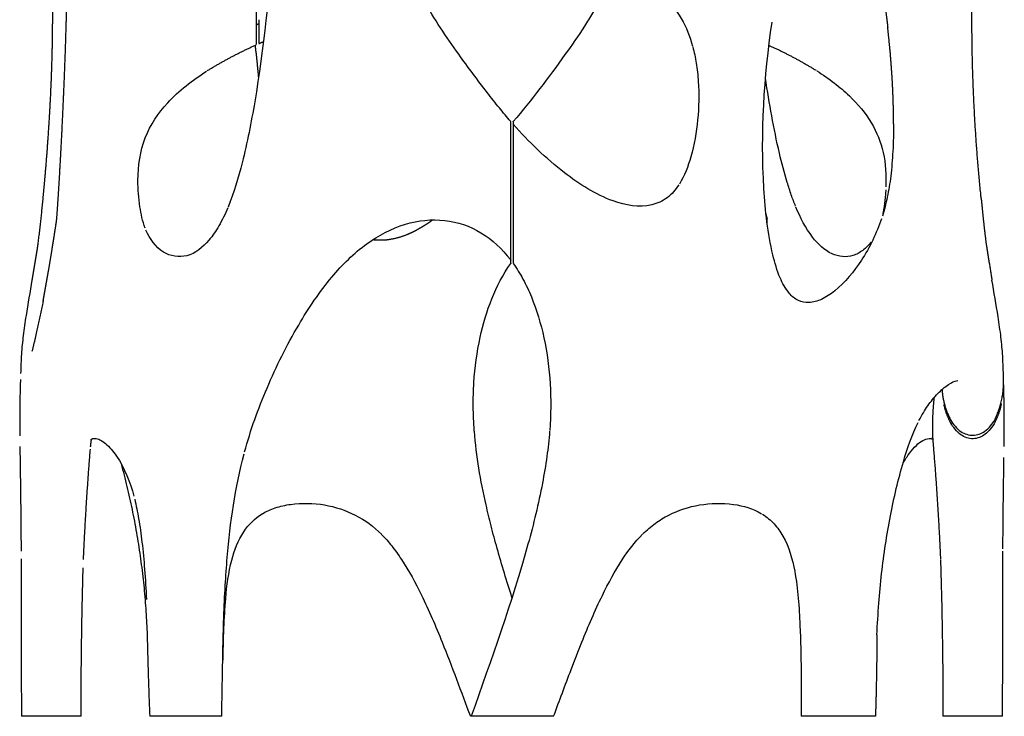
# Model space of a CAD drawing. Units: millimetres. Extents: x 3143 to 3875, y 1670 to 3943.
# Drawn here: x 3636 to 3835, y 3385 to 3526 of the extents above; entities that cross this region are included whole.
import ezdxf

# ---------------------------------------------------------------- set-up
doc = ezdxf.new("R2010")
doc.units = ezdxf.units.MM
doc.header["$MEASUREMENT"] = 0
for name, color, linetype in [('Linee visibili 2D', 7, 'Continuous'), ('Linee visibili 2D - Tangent', 7, 'Continuous'), ('Predefinito', 7, 'Continuous')]:
    doc.layers.add(name, color=color, linetype=linetype)

msp = doc.modelspace()

# ---------------------------------------------------------------- linework, layer by layer
at = {"layer": 'Linee visibili 2D'}
for points, knots in [([(3686.65, 3606.96), (3687.25, 3602.82), (3688.14, 3593.72), (3688.66, 3572.31), (3687.32, 3544), (3684.54, 3516.56), (3681, 3498.44), (3678.92, 3491.4), (3677.73, 3488.49)], [0, 0, 0, 0, 12.538135, 27.410249, 64.205085, 97.528345, 110.098749, 119.527029, 119.527029, 119.527029, 119.527029]), ([(3716.13, 3532.65), (3720.14, 3533.69), (3727.69, 3535.51), (3740.55, 3537.53), (3753.67, 3537.93), (3766.55, 3532.61), (3770.72, 3524.86), (3771.72, 3521.03)], [0, 0, 0, 0, 12.4782, 23.201365, 39.144996, 51.42048, 63.608745, 63.608745, 63.608745, 63.608745]), ([(3734.93, 3505.82), (3734.15, 3506.72), (3732.52, 3508.64), (3728.98, 3513.14), (3723.69, 3520.29), (3719.43, 3526.55), (3717.33, 3530.36)], [0, 0, 0, 0, 3.579985, 7.552201, 17.191754, 30.2442, 30.2442, 30.2442, 30.2442]), ([(3753.02, 3530.36), (3752.54, 3529.46), (3751.49, 3527.71), (3749.2, 3523.98), (3743.97, 3516.59), (3739.17, 3510.13), (3735.43, 3505.82)], [0, 0, 0, 0, 3.061523, 6.126541, 13.120489, 30.244201, 30.244201, 30.244201, 30.244201]), ([(3791.25, 3471.08), (3790.48, 3472), (3789.14, 3474.5), (3787.11, 3481.58), (3785.2, 3498.94), (3786.17, 3514.78), (3787.82, 3525.92)], [0, 0, 0, 0, 3.580845, 8.43733, 22.031518, 55.8202, 55.8202, 55.8202, 55.8202]), ([(3771.75, 3520.92), (3772.05, 3519.83), (3772.54, 3517.52), (3773.09, 3512.57), (3772.95, 3506.17), (3771.74, 3499.1), (3770.11, 3494.82), (3769.05, 3493.11)], [0, 0, 0, 0, 3.374487, 7.082067, 14.920118, 22.528861, 28.546182, 28.546182, 28.546182, 28.546182]), ([(3660.93, 3484.24), (3660.4, 3485.6), (3659.74, 3488.84), (3659.24, 3494.99), (3660.31, 3502.65), (3665.55, 3510.36), (3670.51, 3514.14), (3673.36, 3515.98)], [0, 0, 0, 0, 4.394962, 9.809623, 18.605315, 27.048836, 37.206069, 37.206069, 37.206069, 37.206069]), ([(3796.86, 3516.07), (3798.07, 3515.3), (3800.38, 3513.71), (3804.3, 3510.37), (3808.13, 3505.86), (3810.71, 3499.42), (3810.92, 3494.88), (3810.85, 3492.55)], [0, 0, 0, 0, 4.338141, 8.361927, 15.46344, 21.890838, 28.908489, 28.908489, 28.908489, 28.908489]), ([(3792.57, 3488.64), (3792.26, 3489.4), (3791.66, 3491), (3790.51, 3494.58), (3788.48, 3502.4), (3787.25, 3509.48), (3786.49, 3514.55)], [0, 0, 0, 0, 2.461722, 5.137261, 11.279398, 26.669976, 26.669976, 26.669976, 26.669976]), ([(3735.43, 3505.72), (3735.43, 3505.78), (3735.43, 3505.81), (3735.43, 3505.82), (3735.43, 3505.6), (3735.43, 3505.25)], [0.4375, 0.4375, 0.4375, 0.4375, 0.5, 0.5, 0.6642518, 0.6642518, 0.6642518, 0.6642518]), ([(3735.43, 3505.25), (3735.43, 3505.26), (3735.43, 3504.76), (3735.43, 3503.32), (3735.43, 3502.4), (3735.43, 3501.43)], [0.5, 0.5, 0.5, 0.5, 0.75, 0.75, 1, 1, 1, 1]), ([(3768.96, 3492.98), (3768.28, 3491.98), (3766.81, 3490.21), (3762.03, 3488.06), (3754.31, 3489.58), (3744.77, 3495.69), (3738.58, 3501.67), (3735.43, 3505.25)], [0, 0, 0, 0, 3.559338, 6.987323, 14.955054, 26.405892, 40.700193, 40.700193, 40.700193, 40.700193]), ([(3812.4, 3505.34), (3812.4, 3503.49), (3812.31, 3499.94), (3811.91, 3494.97), (3811.22, 3490.57), (3810.53, 3487.89), (3810.13, 3486.63)], [0, 0, 0, 0, 5.554436, 10.645222, 14.935449, 18.918551, 18.918551, 18.918551, 18.918551]), ([(3677.66, 3488.33), (3677.15, 3487.09), (3676.01, 3484.73), (3673.6, 3481.19), (3669.79, 3477.94), (3663.98, 3478.84), (3661.9, 3482.11), (3661.11, 3483.79)], [0, 0, 0, 0, 4.093901, 7.626127, 13.186519, 18.048376, 23.809085, 23.809085, 23.809085, 23.809085]), ([(3807.86, 3481.4), (3807.36, 3480.73), (3806.29, 3479.69), (3803.59, 3478.13), (3799.43, 3478.69), (3795.38, 3482.69), (3793.53, 3486.31), (3792.63, 3488.48)], [0, 0, 0, 0, 2.414491, 4.654497, 8.967237, 14.219318, 21.200672, 21.200672, 21.200672, 21.200672]), ([(3681.06, 3438.91), (3682.26, 3443.32), (3685.44, 3452.12), (3691.35, 3464.03), (3698.02, 3474.01), (3705.25, 3481.21), (3713.22, 3485.43), (3721.55, 3486.38), (3729.3, 3483.71), (3733.21, 3479.99), (3734.86, 3477.84)], [0, 0, 0, 0, 13.712542, 28.005176, 39.826823, 49.614883, 58.405633, 66.498592, 74.247983, 82.378235, 82.378235, 82.378235, 82.378235]), ([(3809.95, 3486.1), (3809.45, 3484.63), (3808.27, 3481.72), (3805.39, 3476.63), (3801.95, 3472.39), (3798.04, 3469.74), (3795.44, 3468.97), (3793.01, 3469.41), (3791.8, 3470.44), (3791.28, 3471.04)], [0, 0, 0, 0, 4.671629, 9.347162, 17.608829, 20.818898, 23.40559, 25.605862, 28.001213, 28.001213, 28.001213, 28.001213]), ([(3734.93, 3477.12), (3734.93, 3477.07), (3734.93, 3477.06), (3734.93, 3477.12), (3734.93, 3477.37), (3734.93, 3477.76)], [0.4375, 0.4375, 0.4375, 0.4375, 0.5, 0.5, 0.6630658, 0.6630658, 0.6630658, 0.6630658]), ([(3727.54, 3443.26), (3727.42, 3444.88), (3727.29, 3448.1), (3727.45, 3454.44), (3728.82, 3464.47), (3731.8, 3472.6), (3734.93, 3477.07)], [0, 0, 0, 0, 4.87233, 9.686985, 18.969792, 35.25221, 35.25221, 35.25221, 35.25221]), ([(3735.43, 3477.07), (3736.15, 3476.06), (3737.5, 3473.87), (3739.81, 3468.92), (3742.82, 3458.8), (3743.28, 3449.53), (3742.81, 3443.26)], [0, 0, 0, 0, 3.71579, 7.710578, 16.367597, 35.252231, 35.252231, 35.252231, 35.252231]), ([(3638.04, 3473.7), (3637.64, 3471.3), (3636.98, 3467.57), (3636.24, 3462.58), (3635.86, 3458.67), (3635.76, 3456.1), (3635.74, 3454.78)], [0, 0, 0, 0, 7.299679, 11.359355, 15.122642, 19.081821, 19.081821, 19.081821, 19.081821]), ([(3834.65, 3453.83), (3834.61, 3455.32), (3834.55, 3458.09), (3834.16, 3462.24), (3833.41, 3467.38), (3832.73, 3471.22), (3832.31, 3473.7)], [0, 0, 0, 0, 4.471619, 8.310518, 12.49479, 20.03, 20.03, 20.03, 20.03]), ([(3817.54, 3445.24), (3817.82, 3445.79), (3818.38, 3446.82), (3819.6, 3448.69), (3821.21, 3450.71), (3823.25, 3452.48), (3824.7, 3453.27), (3825.38, 3453.37)], [0, 0, 0, 0, 1.842746, 3.504167, 6.714396, 9.550205, 11.595497, 11.595497, 11.595497, 11.595497]), ([(3823.94, 3445.39), (3824.19, 3444.93), (3824.82, 3444.06), (3826.22, 3442.75), (3828.48, 3441.96), (3831.23, 3443.01), (3832.42, 3444.59), (3832.93, 3445.51)], [0, 0, 0, 0, 1.587144, 3.168344, 5.76666, 8.366263, 11.541464, 11.541464, 11.541464, 11.541464]), ([(3809.04, 3401.91), (3809.13, 3404.03), (3809.38, 3408.16), (3810.13, 3416.2), (3811.58, 3425.82), (3813.98, 3436.09), (3816.13, 3442.34), (3817.37, 3444.9)], [0, 0, 0, 0, 6.365244, 12.415482, 24.217333, 35.518083, 44.02584, 44.02584, 44.02584, 44.02584]), ([(3832.94, 3444.98), (3832.68, 3444.46), (3832.07, 3443.55), (3830.72, 3442.16), (3828.5, 3441.23), (3825.67, 3442.3), (3824.46, 3443.91), (3823.93, 3444.85)], [0, 0, 0, 0, 1.752742, 3.221705, 5.872817, 8.528503, 11.772584, 11.772584, 11.772584, 11.772584]), ([(3650.77, 3441.64), (3651.12, 3441.62), (3651.88, 3441.38), (3653.49, 3440.27), (3656.36, 3436.69), (3657.88, 3432.8), (3658.67, 3429.94)], [0, 0, 0, 0, 1.059326, 2.375723, 5.788251, 14.717639, 14.717639, 14.717639, 14.717639]), ([(3742.8, 3443.09), (3742.67, 3441.39), (3742.27, 3437.87), (3740.98, 3430.21), (3736.63, 3412.42), (3730.97, 3396.95), (3726.94, 3385.41)], [0, 0, 0, 0, 5.12214, 10.630164, 23.307412, 59.984919, 59.984919, 59.984919, 59.984919]), ([(3735.18, 3409.41), (3734.12, 3412.71), (3732.65, 3417.54), (3730.96, 3423.82), (3729.08, 3431.67), (3727.95, 3438.07), (3727.56, 3443.09)], [0, 0, 0, 0, 10.409836, 15.148994, 19.506508, 34.615289, 34.615289, 34.615289, 34.615289]), ([(3814.36, 3436.67), (3814.74, 3437.36), (3815.54, 3438.62), (3816.87, 3440.19), (3818.21, 3441.25), (3819.15, 3441.61), (3819.59, 3441.64)], [0, 0, 0, 0, 2.377442, 4.475525, 6.152113, 7.460247, 7.460247, 7.460247, 7.460247]), ([(3676.44, 3385.4), (3676.59, 3392.08), (3676.65, 3400.92), (3677.11, 3411.64), (3677.89, 3422.74), (3679.13, 3431.65), (3680.95, 3438.5)], [0, 0, 0, 0, 20.041157, 26.506231, 32.196073, 53.419082, 53.419082, 53.419082, 53.419082]), ([(3658.82, 3429.35), (3659.14, 3428.05), (3659.71, 3425.17), (3660.36, 3420.42), (3660.87, 3414.96), (3661.1, 3411.08), (3661.2, 3409.05)], [0, 0, 0, 0, 4.008355, 8.818584, 14.376092, 20.467111, 20.467111, 20.467111, 20.467111]), ([(3684.67, 3426.41), (3685.49, 3426.89), (3687.35, 3427.73), (3691.58, 3428.63), (3699.43, 3428.49), (3705.68, 3425.39), (3708.76, 3422.24)], [0, 0, 0, 0, 2.875072, 6.055098, 12.949414, 26.117992, 26.117992, 26.117992, 26.117992]), ([(3761.66, 3422.3), (3762.45, 3423.08), (3764.1, 3424.49), (3767.83, 3426.8), (3773.18, 3428.5), (3779.75, 3428.67), (3783.95, 3427.44), (3785.69, 3426.41)], [0, 0, 0, 0, 3.320959, 6.511582, 13.106735, 19.972943, 26.027107, 26.027107, 26.027107, 26.027107]), ([(3676.69, 3396.3), (3676.73, 3398.64), (3676.84, 3402.97), (3677.22, 3409.9), (3678.06, 3416.55), (3680.37, 3422.68), (3683.13, 3425.51), (3684.65, 3426.4)], [0, 0, 0, 0, 7.038122, 12.984786, 20.827242, 27.102715, 32.36826, 32.36826, 32.36826, 32.36826]), ([(3785.9, 3426.28), (3786.76, 3425.75), (3788.32, 3424.44), (3790.97, 3420.66), (3792.91, 3413.64), (3793.69, 3401.34), (3793.74, 3391.54), (3793.72, 3385.4)], [0, 0, 0, 0, 3.030967, 6.113846, 13.642067, 24.642457, 43.047872, 43.047872, 43.047872, 43.047872]), ([(3708.79, 3422.22), (3709.51, 3421.48), (3710.94, 3419.86), (3713.79, 3415.84), (3717.29, 3409.36), (3721.85, 3398.7), (3724.88, 3390.41), (3726.76, 3385.39)], [0, 0, 0, 0, 3.097526, 6.487084, 14.758609, 25.149825, 41.237212, 41.237212, 41.237212, 41.237212]), ([(3743.6, 3385.4), (3744.78, 3388.56), (3746.64, 3393.59), (3749.83, 3401.79), (3753.05, 3409.32), (3757.04, 3416.72), (3760.04, 3420.68), (3761.59, 3422.23)], [0, 0, 0, 0, 10.121226, 16.084463, 26.405516, 34.678958, 41.252223, 41.252223, 41.252223, 41.252223])]:
    msp.add_open_spline(points, degree=3, knots=knots, dxfattribs=at)
for points, weights in [([(3830.03, 3491.29), (3827.58, 3515.75), (3828.52, 3540.32)], [1, 0.997616317685, 1]), ([(3810.47, 3530.44), (3810.91, 3527.64), (3811.22, 3524.83)], [1, 0.999682649931, 1]), ([(3673.5, 3516.07), (3678.29, 3519.03), (3683.43, 3521.33)], [1, 0.997798028199, 1]), ([(3683.18, 3521.22), (3683.59, 3517.89), (3683.87, 3514.55)], [1, 0.999817373641, 1]), ([(3683.98, 3521.58), (3684.43, 3521.79), (3684.88, 3521.99)], [1, 0.999992547748, 1]), ([(3787.18, 3521.22), (3792.11, 3518.99), (3796.72, 3516.16)], [1, 0.997955451921, 1]), ([(3810.82, 3491.96), (3810.7, 3489.51), (3810.23, 3487.09)], [1, 0.997501788448, 1]), ([(3830.13, 3490.24), (3830.08, 3490.77), (3830.03, 3491.29)], [1, 0.999999660636, 1]), ([(3640.26, 3490.59), (3639.81, 3485.75), (3639.2, 3480.92)], [1, 0.999853894229, 1]), ([(3639.2, 3480.92), (3639.15, 3480.53), (3639.09, 3480.15)], [1, 0.999991807716, 1]), ([(3734.91, 3477.77), (3734.92, 3477.76), (3734.92, 3477.75)], [1, 0.999999947931, 1]), ([(3640.31, 3469.58), (3640.26, 3469.32), (3640.21, 3469.05)], [1, 0.999998973716, 1]), ([(3640.21, 3469.05), (3639.24, 3464.13), (3638.04, 3459.27)], [1, 0.999705231233, 1]), ([(3635.7, 3453.55), (3635.51, 3447.88), (3635.56, 3442.2)], [1, 0.999767809768, 1]), ([(3832.93, 3445.52), (3834.83, 3449.46), (3834.65, 3453.83)], [1, 0.970372368944, 1]), ([(3822.2, 3451.54), (3822.43, 3448.29), (3823.94, 3445.39)], [1, 0.979018625289, 1]), ([(3834.78, 3440.02), (3834.88, 3446.27), (3834.68, 3452.53)], [1, 0.999704757776, 1]), ([(3823.93, 3444.85), (3823.01, 3446.58), (3822.61, 3448.5)], [1, 0.990078760727, 1]), ([(3834.2, 3448.66), (3833.82, 3446.74), (3832.94, 3444.98)], [1, 0.990969509722, 1]), ([(3649.9, 3439.93), (3649.98, 3440.72), (3650.08, 3441.51)], [1, 0.999874131048, 1]), ([(3649.94, 3441.41), (3650.29, 3441.69), (3650.73, 3441.64)], [1, 0.924922358916, 1]), ([(3727.55, 3443.13), (3727.55, 3443.14), (3727.55, 3443.15)], [1, 0.999999991585, 1]), ([(3819.63, 3441.64), (3820.02, 3441.67), (3820.35, 3441.46)], [1, 0.94948099168, 1]), ([(3820.22, 3441.92), (3820.22, 3441.88), (3820.23, 3441.85)], [1, 0.999839307235, 1]), ([(3635.58, 3440.02), (3635.76, 3429.44), (3635.83, 3418.85)], [1, 0.999987783312, 1]), ([(3648.46, 3417.11), (3648.96, 3428.29), (3649.85, 3439.44)], [1, 0.999839599566, 1]), ([(3820.45, 3439.93), (3821.39, 3428.63), (3821.89, 3417.3)], [1, 0.999819413596, 1]), ([(3834.53, 3419.31), (3834.59, 3428.56), (3834.75, 3437.81)], [1, 0.999984444262, 1]), ([(3656.08, 3436.51), (3661.11, 3418.02), (3661.42, 3398.87)], [1, 0.992242837417, 1]), ([(3834.45, 3385.4), (3834.54, 3402.13), (3834.53, 3418.85)], [1, 0.999995353135, 1]), ([(3635.84, 3417.28), (3635.81, 3401.34), (3635.91, 3385.4)], [1, 0.999993616007, 1]), ([(3647.97, 3385.4), (3647.98, 3400.42), (3648.4, 3415.43)], [1, 0.999906203772, 1]), ([(3821.89, 3417.11), (3822.4, 3401.26), (3822.39, 3385.4)], [1, 0.999870670352, 1])]:
    msp.add_rational_spline(points, weights, degree=2, dxfattribs=at)
for points in [[(3683.43, 3538.62), (3683.43, 3532.44), (3683.43, 3526.27)], [(3683.43, 3526.27), (3683.43, 3523.84), (3683.43, 3521.42)], [(3683.93, 3526.41), (3683.93, 3524.03), (3683.93, 3521.66)], [(3734.93, 3501.95), (3734.93, 3503.83), (3734.93, 3505.72)], [(3734.93, 3481.49), (3734.93, 3491.72), (3734.93, 3501.95)], [(3735.43, 3501.42), (3735.43, 3491.15), (3735.43, 3480.87)], [(3734.93, 3477.78), (3734.93, 3479.63), (3734.93, 3481.49)], [(3735.43, 3480.87), (3735.43, 3478.99), (3735.43, 3477.12)]]:
    msp.add_open_spline(points, degree=2, dxfattribs=at)
at = {"layer": 'Linee visibili 2D - Tangent'}
for points, weights, knots in [([(3643.03, 3485.85), (3643.23, 3488.34), (3643.38, 3490.83), (3643.52, 3493), (3643.65, 3495.17), (3643.88, 3499.25), (3644.09, 3503.33), (3644.5, 3511.48), (3644.79, 3519.64), (3645.07, 3527.71), (3645.22, 3535.79), (3645.29, 3539.76), (3645.34, 3543.73), (3645.37, 3545.82), (3645.38, 3547.91), (3645.4, 3550.32), (3645.38, 3552.73)], [1, 0.999965198201, 1, 0.99999241226, 1, 0.999996202371, 1, 0.999967525974, 1, 0.999966440356, 1, 0.999995735485, 1, 0.999993863208, 1, 0.999976693254, 1], [0, 0, 0, 4.987827, 4.987827, 9.338386, 9.338386, 17.507858, 17.507858, 33.837071, 33.837071, 49.989902, 49.989902, 57.933608, 57.933608, 62.116277, 62.116277, 66.935718, 66.935718, 66.935718]), ([(3641.77, 3541.8), (3641.93, 3539.3), (3642.02, 3536.8), (3642.1, 3534.66), (3642.13, 3532.52), (3642.18, 3528.61), (3642.15, 3524.69), (3642.08, 3517.12), (3641.68, 3509.56), (3641.3, 3502.34), (3640.68, 3495.14), (3640.48, 3492.86), (3640.26, 3490.59)], [1, 0.999891166467, 1, 0.999936756425, 1, 0.999934470395, 1, 0.999772302296, 1, 0.999845878131, 1, 0.999990303603, 1], [0, 0, 0, 5.013637, 5.013637, 9.28998, 9.28998, 17.119767, 17.119767, 32.259607, 32.259607, 46.716958, 46.716958, 51.284772, 51.284772, 51.284772]), ([(3812.4, 3505.34), (3812.4, 3506.89), (3812.37, 3508.45), (3812.23, 3514.51), (3811.66, 3520.56), (3811.46, 3522.69), (3811.22, 3524.83)], [1, 0.999944352197, 1, 0.999373135769, 1, 0.999953522265, 1], [0, 0, 0, 3.111913, 3.111913, 15.240819, 15.240819, 19.53421, 19.53421, 19.53421]), ([(3830.13, 3490.24), (3830.23, 3489.24), (3830.33, 3488.24), (3830.5, 3486.46), (3830.7, 3484.68), (3830.92, 3482.69), (3831.18, 3480.71)], [1, 0.999999296442, 1, 0.999982727979, 1, 0.999929659547, 1], [0, 0, 0, 2.012595, 2.012595, 5.589629, 5.589629, 9.594508, 9.594508, 9.594508]), ([(3640.31, 3469.58), (3640.89, 3472.61), (3641.4, 3475.65), (3641.76, 3477.81), (3642.11, 3479.97), (3642.33, 3481.27), (3642.53, 3482.56), (3642.79, 3484.21), (3643.03, 3485.85)], [1, 0.999932902904, 1, 0.999997257108, 1, 0.999995736081, 1, 0.999976013874, 1], [0, 0, 0, 6.160752, 6.160752, 10.545445, 10.545445, 13.16794, 13.16794, 16.49341, 16.49341, 16.49341]), ([(3717.86, 3484.99), (3717.35, 3484.66), (3716.83, 3484.35), (3716.33, 3484.05), (3715.82, 3483.78), (3714.84, 3483.25), (3713.82, 3482.84), (3711.9, 3482.06), (3709.85, 3481.82), (3708.41, 3481.67), (3706.98, 3481.85)], [1, 0.999781436508, 1, 0.999727645259, 1, 0.99852342778, 1, 0.990490438738, 1, 0.992998988608, 1], [0, 0, 0, 1.206261, 1.206261, 2.370044, 2.370044, 4.584257, 4.584257, 8.692099, 8.692099, 11.573171, 11.573171, 11.573171]), ([(3820.59, 3449.88), (3820.32, 3447.47), (3820.27, 3445.03), (3820.21, 3442.48), (3820.45, 3439.93)], [1, 0.998906313744, 1, 0.998280961494, 1], [0, 0, 0, 4.864701, 4.864701, 9.969585, 9.969585, 9.969585])]:
    msp.add_rational_spline(points, weights, degree=2, knots=knots, dxfattribs=at)
for points, weights in [([(3683.93, 3525.57), (3683.7, 3525.42), (3683.45, 3525.34)], [1, 0.992586433066, 1]), ([(3786.85, 3486.16), (3786.72, 3486.64), (3786.59, 3487.12)], [1, 0.999988263914, 1]), ([(3719.17, 3485.89), (3718.52, 3485.42), (3717.86, 3484.99)], [1, 0.999731293162, 1]), ([(3786.68, 3486.33), (3786.76, 3486.24), (3786.85, 3486.16)], [1, 0.999998507854, 1]), ([(3786.84, 3485.11), (3786.84, 3485.63), (3786.85, 3486.16)], [1, 0.999998712504, 1])]:
    msp.add_rational_spline(points, weights, degree=2, dxfattribs=at)
at = {"layer": 'Predefinito'}
for points in [[(3647.97, 3385.4), (3635.91, 3385.4)], [(3676.44, 3385.4), (3661.87, 3385.41)], [(3743.6, 3385.4), (3726.94, 3385.41)], [(3808.73, 3385.4), (3793.72, 3385.4)], [(3834.45, 3385.4), (3822.39, 3385.4)]]:
    msp.add_lwpolyline(points, dxfattribs=at)
for points in [[(3639.09, 3480.15), (3638.57, 3476.93), (3638.04, 3473.7)], [(3831.18, 3480.71), (3831.75, 3477.2), (3832.31, 3473.7)], [(3809.04, 3401.91), (3808.97, 3392.55), (3808.73, 3385.4)], [(3661.42, 3398.87), (3661.64, 3390.52), (3661.87, 3385.41)]]:
    msp.add_open_spline(points, degree=2, dxfattribs=at)

doc.saveas('drawing.dxf')
